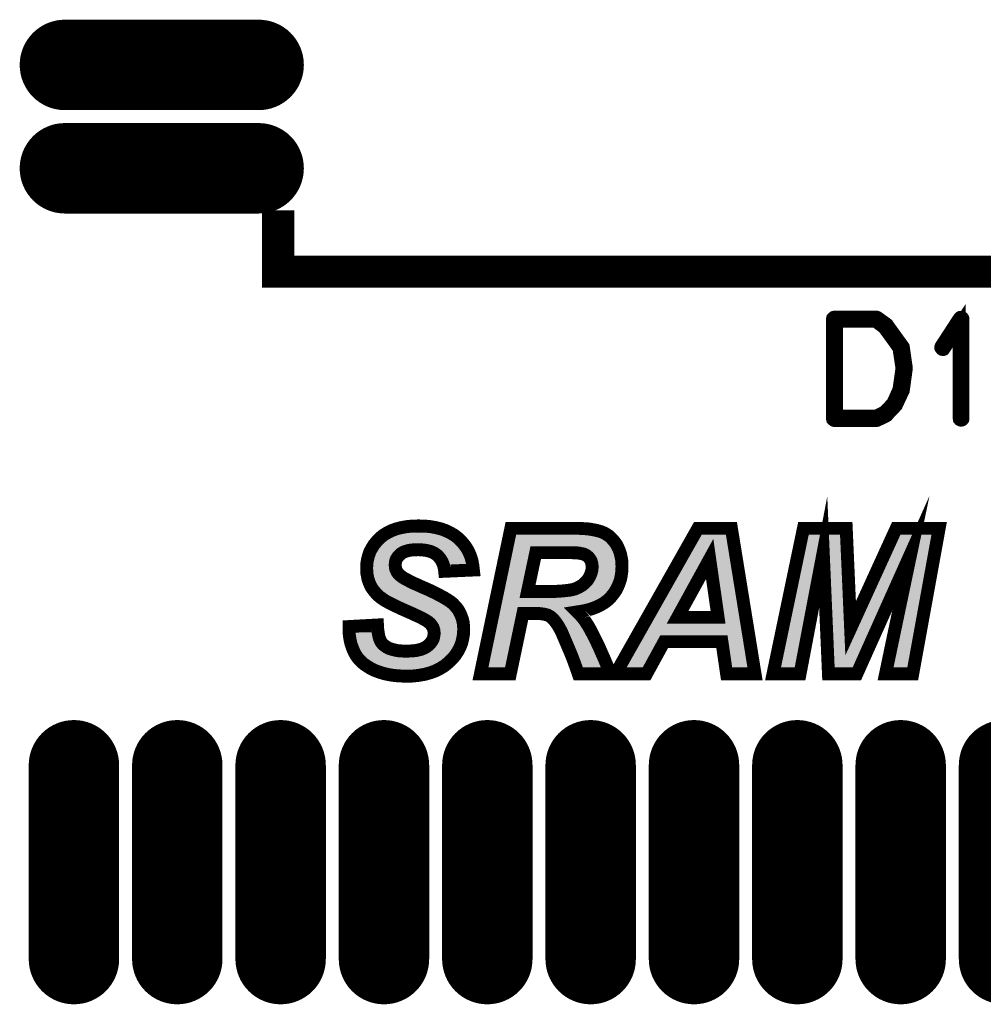
# Model space of a CAD drawing. Extents: x 0 to 130, y 0 to 74.
# Drawn here: x 80 to 87, y 36 to 44 of the extents above; entities that cross this region are included whole.
import ezdxf

# ---------------------------------------------------------------- set-up
doc = ezdxf.new("R2010")
doc.units = 0
doc.layers.get('0').update_dxf_attribs({"linetype": 'CONTINUOUS'})
doc.layers.add('MASKTOP_GBR', color=3, linetype='CONTINUOUS')
doc.layers.add('SCHELTOP_GBR', color=14, linetype='CONTINUOUS')

# ---------------------------------------------------------------- blocks, each defined once
blk = doc.blocks.new('OBLONG_29')
at = {"const_width": 0.700024}
blk.add_lwpolyline([(0, 0.749934), (0, -0.749934)], dxfattribs=at)
at = {"const_width": 0.350012}
for points in [[(-0.175006, 0.749934, 1), (0.175006, 0.749934, 1)], [(-0.175006, -0.749934, 1), (0.175006, -0.749934, 1)]]:
    blk.add_lwpolyline(points, format="xyb", close=True, dxfattribs=at)
blk = doc.blocks.new('OBLONG_41')
at = {"const_width": 0.700024}
blk.add_lwpolyline([(0.749934, 0), (-0.749934, 0)], dxfattribs=at)
at = {"const_width": 0.350012}
for points in [[(-0.92494, 0, 1), (-0.574928, 0, 1)], [(0.574928, 0, 1), (0.92494, 0, 1)]]:
    blk.add_lwpolyline(points, format="xyb", close=True, dxfattribs=at)

msp = doc.modelspace()

# ---------------------------------------------------------------- linework, layer by layer
at = {"layer": 'SCHELTOP_GBR'}
for points, const_width in [([(91.59997, 41.619982), (91.59997, 41.619958), (81.599964, 41.619958), (81.599964, 41.619982), (81.599964, 41.969308), (81.59999, 41.969308), (81.59999, 41.619982), (91.59997, 41.619982), (91.59997, 41.969308), (91.59997, 41.619982)], 0.249936), ([(86.44034, 41.035402), (86.439552, 41.037002), (86.43874, 41.038602), (86.43714, 41.04099), (86.43714, 41.041828), (86.386746, 41.111424), (86.385146, 41.113836), (86.31555, 41.209798), (86.31395, 41.211398), (86.312376, 41.212212), (86.312376, 41.213812), (86.241154, 41.264992), (86.23714, 41.266618), (86.234778, 41.267406), (86.232364, 41.268192), (85.90755, 41.268192), (85.901962, 41.266618), (85.897162, 41.262604), (85.893148, 41.258616), (85.891548, 41.25219), (85.891548, 40.484196), (85.893148, 40.47782), (85.897162, 40.473808), (85.901962, 40.46982), (85.90755, 40.468194), (86.232364, 40.468194), (86.237952, 40.469008), (86.307548, 40.502612), (86.312376, 40.505812), (86.313136, 40.507412), (86.384384, 40.582596), (86.385958, 40.584196), (86.38756, 40.58821), (86.43874, 40.697024), (86.439552, 40.698598), (86.44034, 40.700198), (86.44034, 40.70101), (86.463556, 40.870632), (86.463556, 40.875408), (86.44034, 41.035402)], 0.100076), ([(86.873156, 40.484196), (86.873968, 40.478608), (86.877956, 40.473808), (86.882758, 40.471394), (86.886746, 40.470608), (86.892384, 40.471394), (86.89716, 40.473808), (86.901148, 40.478608), (86.90196, 40.484196), (86.90196, 41.25219), (86.901148, 41.257804), (86.89876, 41.261792), (86.894746, 41.264204), (86.889158, 41.264992), (86.885144, 41.266618), (86.88197, 41.266618), (86.878744, 41.264992), (86.875544, 41.261792), (86.732364, 41.041828), (86.730738, 41.03619), (86.730738, 41.031414), (86.733152, 41.026588), (86.73714, 41.021788), (86.74194, 41.018588), (86.74674, 41.017824), (86.749154, 41.017824), (86.75154, 41.018588), (86.755554, 41.0226), (86.873156, 41.20261), (86.873156, 40.484196)], 0.100076), ([(86.359542, 41.09461), (86.406762, 41.025826), (86.429976, 40.872994), (86.406762, 40.7082), (86.358756, 40.601798), (86.29236, 40.532202), (86.22754, 40.501012), (85.92434, 40.501012), (85.92434, 41.235402), (86.225938, 41.235402), (86.289946, 41.188208), (86.357968, 41.095422), (86.359542, 41.09461)], 0.100076), ([(86.08093, 38.508178), (85.860916, 38.508178), (85.82025, 39.448664), (85.640926, 38.508178), (85.431934, 38.508178), (85.667342, 39.633474), (85.998432, 39.633474), (86.032518, 38.860172), (86.385654, 39.633474), (86.717836, 39.633474), (86.513212, 38.508178), (86.30313, 38.508178), (86.498938, 39.440992), (86.08093, 38.508178)], 0.100076), ([(82.149518, 38.87338), (82.369532, 38.885496), (82.370626, 38.860172), (82.373928, 38.837108), (82.37723, 38.816178), (82.380532, 38.797484), (82.386044, 38.779882), (82.39153, 38.765608), (82.398134, 38.753466), (82.405856, 38.743586), (82.42013, 38.729284), (82.436614, 38.71717), (82.455334, 38.706172), (82.478422, 38.698474), (82.502628, 38.69187), (82.530138, 38.686384), (82.55983, 38.6842), (82.592824, 38.683082), (82.620358, 38.6842), (82.645632, 38.685266), (82.669838, 38.688568), (82.690716, 38.692964), (82.710528, 38.698474), (82.72813, 38.706172), (82.743548, 38.713868), (82.757822, 38.723774), (82.769914, 38.73368), (82.77982, 38.744678), (82.788632, 38.756768), (82.79633, 38.768908), (82.80184, 38.780974), (82.805144, 38.794182), (82.807328, 38.80739), (82.808444, 38.821664), (82.807328, 38.833806), (82.806236, 38.845872), (82.802934, 38.85687), (82.79854, 38.867868), (82.785332, 38.88768), (82.776518, 38.897586), (82.766662, 38.906374), (82.757822, 38.912978), (82.745732, 38.920674), (82.73034, 38.929462), (82.712712, 38.939368), (82.690716, 38.950392), (82.665444, 38.961364), (82.637934, 38.974572), (82.60715, 38.98778), (82.575222, 39.00208), (82.545556, 39.015288), (82.518022, 39.028496), (82.493816, 39.040562), (82.470752, 39.051612), (82.449822, 39.062584), (82.431128, 39.072464), (82.41576, 39.08237), (82.387136, 39.1033), (82.361836, 39.126364), (82.339816, 39.15278), (82.320028, 39.181404), (82.305728, 39.213282), (82.29473, 39.247368), (82.288126, 39.283666), (82.285916, 39.323264), (82.287034, 39.357376), (82.29252, 39.391464), (82.300216, 39.422274), (82.31124, 39.453084), (82.326632, 39.481684), (82.34426, 39.509192), (82.365114, 39.534464), (82.388228, 39.558672), (82.41576, 39.580692), (82.445428, 39.599362), (82.478422, 39.615872), (82.51472, 39.62908), (82.553226, 39.638986), (82.595034, 39.646682), (82.639028, 39.651076), (82.686322, 39.652194), (82.734734, 39.651076), (82.77982, 39.646682), (82.82272, 39.638986), (82.862318, 39.62908), (82.898616, 39.615872), (82.932728, 39.599362), (82.964656, 39.580692), (82.99323, 39.558672), (83.018528, 39.534464), (83.040524, 39.508074), (83.060336, 39.480566), (83.076822, 39.4509), (83.09003, 39.418972), (83.101052, 39.384884), (83.107656, 39.348562), (83.112026, 39.3112), (82.889852, 39.301292), (82.887616, 39.321104), (82.883248, 39.339774), (82.877736, 39.356284), (82.871132, 39.372794), (82.863436, 39.387068), (82.85353, 39.401368), (82.843624, 39.413484), (82.83156, 39.425576), (82.818352, 39.435482), (82.804026, 39.444296), (82.787516, 39.451966), (82.769914, 39.457504), (82.751218, 39.461872), (82.73034, 39.465174), (82.708318, 39.467408), (82.684112, 39.468476), (82.661024, 39.467408), (82.64012, 39.466266), (82.620358, 39.464108), (82.60273, 39.459662), (82.58622, 39.455268), (82.57192, 39.449782), (82.558712, 39.442086), (82.547714, 39.434388), (82.538952, 39.425576), (82.530138, 39.416786), (82.51693, 39.396974), (82.512536, 39.386002), (82.509232, 39.373886), (82.508116, 39.36177), (82.507024, 39.34968), (82.508116, 39.337564), (82.509232, 39.326566), (82.512536, 39.315568), (82.51693, 39.305688), (82.521324, 39.295782), (82.527928, 39.286968), (82.535648, 39.27818), (82.544412, 39.269366), (82.55546, 39.261668), (82.568618, 39.251764), (82.585128, 39.241882), (82.604914, 39.231976), (82.626962, 39.219886), (82.652236, 39.20777), (82.680836, 39.19568), (82.71162, 39.181404), (82.734734, 39.1715), (82.757822, 39.161592), (82.778728, 39.151688), (82.799632, 39.14178), (82.818352, 39.132968), (82.83702, 39.123112), (82.85353, 39.114272), (82.87004, 39.105484), (82.884314, 39.097762), (82.898616, 39.088974), (82.911824, 39.081278), (82.922822, 39.073582), (82.93382, 39.066978), (82.942634, 39.059282), (82.951448, 39.052678), (82.958052, 39.046074), (82.97672, 39.026288), (82.99323, 39.005384), (83.006438, 38.982268), (83.017436, 38.958062), (83.02625, 38.932764), (83.032854, 38.906374), (83.036156, 38.878892), (83.037222, 38.849172), (83.035012, 38.812876), (83.029552, 38.777672), (83.020712, 38.743586), (83.00753, 38.710566), (82.99102, 38.67978), (82.97126, 38.650062), (82.947028, 38.621462), (82.91952, 38.595072), (82.888734, 38.569772), (82.854622, 38.548868), (82.818352, 38.530174), (82.778728, 38.515874), (82.735826, 38.503784), (82.690716, 38.496062), (82.642328, 38.490576), (82.591732, 38.489508), (82.55546, 38.490576), (82.521324, 38.492812), (82.488328, 38.496062), (82.456426, 38.501574), (82.425616, 38.508178), (82.395948, 38.516966), (82.367324, 38.526872), (82.339816, 38.537896), (82.314542, 38.551104), (82.291428, 38.565378), (82.269456, 38.57968), (82.249644, 38.596188), (82.232018, 38.613766), (82.215532, 38.632512), (82.202324, 38.652272), (82.190234, 38.674294), (82.180328, 38.696264), (82.17154, 38.71938), (82.163818, 38.742492), (82.158332, 38.767766), (82.153912, 38.793064), (82.150636, 38.81948), (82.149518, 38.845872), (82.149518, 38.87338)], 0.100076), ([(83.39803, 38.508178), (83.167016, 38.508178), (83.402424, 39.633474), (83.933716, 39.633474), (83.963434, 39.631264), (83.990942, 39.630172), (84.016216, 39.62687), (84.040422, 39.622476), (84.063536, 39.618082), (84.083322, 39.61257), (84.103134, 39.607108), (84.120736, 39.599362), (84.137246, 39.5906), (84.152612, 39.580692), (84.16803, 39.56967), (84.181214, 39.556486), (84.194422, 39.542212), (84.206538, 39.526768), (84.218652, 39.510284), (84.22856, 39.491564), (84.237322, 39.47287), (84.245018, 39.453084), (84.251622, 39.43218), (84.256016, 39.410182), (84.260436, 39.387068), (84.26262, 39.338682), (84.261528, 39.303478), (84.257134, 39.270482), (84.25053, 39.237462), (84.240624, 39.20777), (84.22856, 39.17917), (84.214234, 39.151688), (84.196632, 39.126364), (84.17682, 39.102182), (84.153756, 39.079068), (84.128432, 39.059282), (84.099832, 39.041704), (84.06793, 39.026288), (84.034934, 39.01308), (83.997546, 39.00208), (83.957922, 38.993268), (83.91614, 38.986664), (83.938136, 38.964666), (83.959014, 38.940486), (83.979918, 38.911912), (83.99973, 38.881076), (84.019516, 38.846964), (84.039328, 38.808482), (84.060234, 38.766674), (84.082256, 38.721564), (84.103134, 38.673176), (84.126222, 38.621462), (84.149336, 38.566472), (84.172424, 38.508178), (83.923836, 38.508178), (83.915022, 38.533476), (83.905116, 38.562076), (83.893024, 38.595072), (83.879816, 38.630276), (83.86445, 38.668782), (83.846822, 38.710566), (83.827036, 38.756768), (83.806156, 38.80518), (83.795134, 38.83157), (83.781926, 38.855776), (83.769836, 38.877774), (83.75772, 38.896468), (83.744562, 38.91407), (83.731354, 38.929462), (83.719212, 38.941578), (83.704938, 38.952576), (83.696124, 38.956996), (83.686218, 38.962482), (83.674128, 38.965784), (83.659852, 38.969086), (83.645528, 38.97127), (83.627926, 38.973506), (83.610324, 38.974572), (83.495922, 38.974572), (83.39803, 38.508178)], 0.100076), ([(85.035924, 38.756768), (84.589316, 38.756768), (84.452918, 38.508178), (84.213116, 38.508178), (84.85002, 39.633474), (85.109634, 39.633474), (85.292234, 38.508178), (85.07222, 38.508178), (85.035924, 38.756768)], 0.100076), ([(85.00623, 38.94488), (84.941334, 39.396974), (84.692744, 38.94488), (85.00623, 38.94488)], 0.100076), ([(83.531126, 39.143966), (83.698334, 39.143966), (83.740116, 39.145084), (83.77644, 39.147268), (83.80946, 39.149478), (83.838034, 39.15278), (83.863332, 39.156082), (83.884262, 39.160476), (83.901814, 39.165988), (83.930414, 39.17917), (83.955712, 39.194562), (83.977734, 39.213282), (83.997546, 39.235278), (84.01182, 39.25951), (84.02282, 39.284784), (84.029424, 39.308964), (84.031632, 39.33538), (84.030516, 39.34968), (84.02833, 39.36398), (84.025028, 39.377162), (84.019516, 39.388186), (84.01182, 39.39921), (84.00415, 39.410182), (83.993126, 39.418972), (83.982128, 39.426668), (83.973314, 39.431088), (83.962316, 39.435482), (83.94916, 39.437692), (83.933716, 39.440992), (83.91614, 39.443178), (83.895234, 39.444296), (83.873212, 39.445388), (83.594956, 39.445388), (83.531126, 39.143966)], 0.100076)]:
    msp.add_lwpolyline(points, dxfattribs=dict(at, const_width=const_width))
for points in [[(82.44479, 39.539846), (82.469178, 39.555172), (82.935384, 39.539846), (82.909148, 39.555172)], [(82.469178, 39.555172), (82.470012, 39.555696), (82.909148, 39.555172), (82.908066, 39.555696)], [(82.470012, 39.555696), (82.498044, 39.569726), (82.908066, 39.555696), (82.87909, 39.569726)], [(82.498044, 39.569726), (82.498228, 39.569818), (82.87909, 39.569726), (82.878838, 39.569818)], [(82.498228, 39.569818), (82.529414, 39.581176), (82.878838, 39.569818), (82.847664, 39.581176)], [(82.529414, 39.581176), (82.529546, 39.581224), (82.847664, 39.581176), (82.847474, 39.581224)], [(82.529546, 39.581224), (82.563816, 39.590046), (82.847474, 39.581224), (82.812208, 39.590046)], [(82.563816, 39.590046), (82.563996, 39.590092), (82.812208, 39.590046), (82.811952, 39.590092)], [(82.563996, 39.590092), (82.601924, 39.597076), (82.811952, 39.590092), (82.772958, 39.597076)], [(82.601924, 39.597076), (82.602056, 39.5971), (82.772958, 39.597076), (82.772712, 39.5971)], [(82.602056, 39.5971), (82.642114, 39.60109), (82.772712, 39.5971), (82.731708, 39.60109)], [(82.642114, 39.60109), (82.642198, 39.601092), (82.731708, 39.60109), (82.731686, 39.601092)], [(82.642198, 39.601092), (82.686326, 39.60213), (82.731686, 39.601092), (82.686326, 39.60213)], [(83.435554, 39.54741), (83.436998, 39.554308), (84.111896, 39.54741), (84.09888, 39.554308)], [(83.436998, 39.554308), (83.438156, 39.559846), (84.09888, 39.554308), (84.086304, 39.559846)], [(83.438156, 39.559846), (83.4391, 39.56436), (84.086304, 39.559846), (84.069886, 39.56436)], [(83.4391, 39.56436), (83.440138, 39.569318), (84.069886, 39.56436), (84.052116, 39.569318)], [(83.440138, 39.569318), (83.440966, 39.573276), (84.052116, 39.569318), (84.031354, 39.573276)], [(83.440966, 39.573276), (83.441832, 39.57742), (84.031354, 39.573276), (84.00843, 39.57742)], [(83.441832, 39.57742), (83.442426, 39.58026), (84.00843, 39.57742), (83.986718, 39.58026)], [(83.442426, 39.58026), (83.442644, 39.581302), (83.986718, 39.58026), (83.960558, 39.581302)], [(83.442644, 39.581302), (83.443092, 39.583436), (83.960558, 39.581302), (83.931862, 39.583436)], [(84.801918, 39.446884), (84.879204, 39.583434), (85.089224, 39.446884), (85.067064, 39.583434)], [(84.879204, 39.583434), (84.879206, 39.583436), (85.067064, 39.583434), (84.879206, 39.583436)], [(85.690242, 39.498504), (85.708008, 39.583434), (85.954296, 39.498504), (85.950552, 39.583434)], [(85.708008, 39.583434), (85.70801, 39.583436), (85.950552, 39.583434), (85.70801, 39.583436)], [(86.375258, 39.490248), (86.417812, 39.583434), (86.640946, 39.490248), (86.657894, 39.583434)], [(86.417812, 39.583434), (86.417814, 39.583436), (86.657894, 39.583434), (86.417814, 39.583436)], [(82.37275, 39.460906), (82.380382, 39.47282), (82.503518, 39.460906), (82.515382, 39.47282)], [(82.380382, 39.47282), (82.38478, 39.479686), (82.515382, 39.47282), (82.525172, 39.479686)], [(82.38478, 39.479686), (82.388566, 39.484274), (82.525172, 39.479686), (82.531714, 39.484274)], [(82.388566, 39.484274), (82.397462, 39.49505), (82.531714, 39.484274), (82.55024, 39.49505)], [(82.397462, 39.49505), (82.402564, 39.501228), (82.55024, 39.49505), (82.566314, 39.501228)], [(82.402564, 39.501228), (82.40421, 39.502952), (82.566314, 39.501228), (82.570802, 39.502952)], [(82.40421, 39.502952), (82.409202, 39.508176), (82.570802, 39.502952), (82.590488, 39.508176)], [(82.409202, 39.508176), (82.414272, 39.513484), (82.590488, 39.508176), (82.6115, 39.513484)], [(82.414272, 39.513484), (82.41682, 39.51615), (82.6115, 39.513484), (82.636046, 39.51615)], [(82.41682, 39.51615), (82.41801, 39.517396), (82.636046, 39.51615), (82.658712, 39.517396)], [(82.41801, 39.517396), (82.419126, 39.518564), (82.658712, 39.517396), (82.684072, 39.518564)], [(82.419126, 39.518564), (82.42114, 39.520672), (82.962772, 39.518564), (82.960568, 39.520672)], [(82.42114, 39.520672), (82.422102, 39.521678), (82.960568, 39.520672), (82.959264, 39.521678)], [(82.422102, 39.521678), (82.443882, 39.53912), (82.959264, 39.521678), (82.936626, 39.53912)], [(82.443882, 39.53912), (82.44479, 39.539846), (82.936626, 39.53912), (82.935384, 39.539846)], [(82.71193, 39.517346), (82.684072, 39.518564), (82.964044, 39.517346), (82.962772, 39.518564)], [(82.736808, 39.514804), (82.71193, 39.517346), (82.9667, 39.514804), (82.964044, 39.517346)], [(82.760832, 39.511016), (82.736808, 39.514804), (82.970656, 39.511016), (82.9667, 39.514804)], [(82.783136, 39.50579), (82.760832, 39.511016), (82.976116, 39.50579), (82.970656, 39.511016)], [(82.800666, 39.500284), (82.783136, 39.50579), (82.981868, 39.500284), (82.976116, 39.50579)], [(82.805626, 39.498726), (82.800666, 39.500284), (82.983168, 39.498726), (82.981868, 39.500284)], [(82.827742, 39.488442), (82.805626, 39.498726), (82.99174, 39.488442), (82.983168, 39.498726)], [(82.84572, 39.477398), (82.827742, 39.488442), (83.000946, 39.477398), (82.99174, 39.488442)], [(82.846542, 39.476892), (82.84572, 39.477398), (83.001312, 39.476892), (83.000946, 39.477398)], [(82.864458, 39.46344), (82.846542, 39.476892), (83.010998, 39.46344), (83.001312, 39.476892)], [(83.416376, 39.455736), (83.420692, 39.476364), (83.546006, 39.455736), (83.555654, 39.476364)], [(83.420692, 39.476364), (83.42363, 39.490414), (83.555654, 39.476364), (83.573104, 39.490414)], [(83.42363, 39.490414), (83.424678, 39.495422), (83.573104, 39.490414), (83.594942, 39.495422)], [(83.424678, 39.495422), (83.42468, 39.495426), (83.594942, 39.495422), (83.873212, 39.495426)], [(83.42468, 39.495426), (83.424914, 39.49655), (84.167468, 39.495426), (84.16664, 39.49655)], [(83.424914, 39.49655), (83.42767, 39.509718), (84.16664, 39.49655), (84.15633, 39.509718)], [(83.42767, 39.509718), (83.4302, 39.52182), (84.15633, 39.509718), (84.145116, 39.52182)], [(83.4302, 39.52182), (83.432198, 39.53137), (84.145116, 39.52182), (84.135564, 39.53137)], [(83.432198, 39.53137), (83.433852, 39.53927), (84.135564, 39.53137), (84.124528, 39.53927)], [(83.433852, 39.53927), (83.435554, 39.54741), (84.124528, 39.53927), (84.111896, 39.54741)], [(83.875676, 39.495376), (83.873212, 39.495426), (84.167504, 39.495376), (84.167468, 39.495426)], [(83.897902, 39.494256), (83.875676, 39.495376), (84.168328, 39.494256), (84.167504, 39.495376)], [(83.918768, 39.493142), (83.897902, 39.494256), (84.169148, 39.493142), (84.168328, 39.494256)], [(83.92232, 39.492832), (83.918768, 39.493142), (84.169376, 39.492832), (84.169148, 39.493142)], [(83.93991, 39.490646), (83.92232, 39.492832), (84.170982, 39.490646), (84.169376, 39.492832)], [(83.944166, 39.489918), (83.93991, 39.490646), (84.171518, 39.489918), (84.170982, 39.490646)], [(83.9586, 39.486832), (83.944166, 39.489918), (84.173788, 39.486832), (84.171518, 39.489918)], [(83.97059, 39.484834), (83.9586, 39.486832), (84.175256, 39.484834), (84.173788, 39.486832)], [(83.97483, 39.483642), (83.97059, 39.484834), (84.176132, 39.483642), (84.175256, 39.484834)], [(83.980876, 39.481942), (83.97483, 39.483642), (84.177034, 39.481942), (84.176132, 39.483642)], [(83.991892, 39.47754), (83.980876, 39.481942), (84.179366, 39.47754), (84.177034, 39.481942)], [(83.995714, 39.47583), (83.991892, 39.47754), (84.180272, 39.47583), (84.179366, 39.47754)], [(84.004536, 39.471406), (83.995714, 39.47583), (84.182616, 39.471406), (84.180272, 39.47583)], [(85.681782, 39.458066), (85.690242, 39.498504), (85.771138, 39.458066), (85.82379, 39.498504)], [(85.823958, 39.498492), (85.82379, 39.498504), (85.954298, 39.498492), (85.954296, 39.498504)], [(85.870206, 39.450856), (85.823958, 39.498492), (85.956396, 39.450856), (85.954298, 39.498492)], [(86.362122, 39.461484), (86.375248, 39.490228), (86.453292, 39.461484), (86.490226, 39.490228)], [(86.375248, 39.490228), (86.375258, 39.490248), (86.490226, 39.490228), (86.49034, 39.490248)], [(86.534836, 39.475812), (86.49034, 39.490248), (86.638322, 39.475812), (86.640946, 39.490248)], [(86.534922, 39.475726), (86.534836, 39.475812), (86.638306, 39.475726), (86.638322, 39.475812)], [(86.547904, 39.430678), (86.534922, 39.475726), (86.630114, 39.430678), (86.638306, 39.475726)], [(82.341952, 39.38284), (82.346724, 39.401952), (82.459808, 39.38284), (82.46502, 39.401952)], [(82.346724, 39.401952), (82.348174, 39.40775), (82.46502, 39.401952), (82.46734, 39.40775)], [(82.348174, 39.40775), (82.352698, 39.420406), (82.46734, 39.40775), (82.47241, 39.420406)], [(82.352698, 39.420406), (82.35709, 39.43269), (82.47241, 39.420406), (82.480604, 39.43269)], [(82.35709, 39.43269), (82.365706, 39.448702), (82.480604, 39.43269), (82.491288, 39.448702)], [(82.365706, 39.448702), (82.369768, 39.456248), (82.491288, 39.448702), (82.49885, 39.456248)], [(82.369768, 39.456248), (82.37275, 39.460906), (82.49885, 39.456248), (82.503518, 39.460906)], [(82.874196, 39.453688), (82.864458, 39.46344), (83.01802, 39.453688), (83.010998, 39.46344)], [(82.880772, 39.447102), (82.874196, 39.453688), (83.021682, 39.447102), (83.01802, 39.453688)], [(82.893554, 39.431468), (82.880772, 39.447102), (83.030374, 39.431468), (83.021682, 39.447102)], [(82.895192, 39.429106), (82.893554, 39.431468), (83.031686, 39.429106), (83.030374, 39.431468)], [(82.906172, 39.413256), (82.895192, 39.429106), (83.038252, 39.413256), (83.031686, 39.429106)], [(82.912406, 39.401706), (82.906172, 39.413256), (83.043036, 39.401706), (83.038252, 39.413256)], [(82.916546, 39.394032), (82.912406, 39.401706), (83.045512, 39.394032), (83.043036, 39.401706)], [(83.35332, 39.154328), (83.416376, 39.455736), (83.48218, 39.154328), (83.546006, 39.455736)], [(84.008244, 39.469192), (84.004536, 39.471406), (84.183788, 39.469192), (84.182616, 39.471406)], [(84.010818, 39.467654), (84.008244, 39.469192), (84.18451, 39.467654), (84.183788, 39.469192)], [(84.021854, 39.459928), (84.010818, 39.467654), (84.188128, 39.459928), (84.18451, 39.467654)], [(84.0243, 39.4581), (84.021854, 39.459928), (84.188984, 39.4581), (84.188128, 39.459928)], [(84.03049, 39.453166), (84.0243, 39.4581), (84.191294, 39.453166), (84.188984, 39.4581)], [(84.035334, 39.449304), (84.03049, 39.453166), (84.1928, 39.449304), (84.191294, 39.453166)], [(84.045172, 39.438858), (84.035334, 39.449304), (84.19687, 39.438858), (84.1928, 39.449304)], [(84.04685, 39.436454), (84.045172, 39.438858), (84.197806, 39.436454), (84.19687, 39.438858)], [(84.058532, 39.419718), (84.04685, 39.436454), (84.203078, 39.419718), (84.197806, 39.436454)], [(84.060518, 39.41687), (84.058532, 39.419718), (84.20365, 39.41687), (84.203078, 39.419718)], [(84.064272, 39.410566), (84.060518, 39.41687), (84.204916, 39.410566), (84.20365, 39.41687)], [(84.069202, 39.400708), (84.064272, 39.410566), (84.206892, 39.400708), (84.204916, 39.410566)], [(84.069778, 39.399554), (84.069202, 39.400708), (84.207112, 39.399554), (84.206892, 39.400708)], [(84.073566, 39.389334), (84.069778, 39.399554), (84.209056, 39.389334), (84.207112, 39.399554)], [(84.531426, 38.96897), (84.78731, 39.421072), (84.6489, 38.96897), (84.89749, 39.421072)], [(84.78731, 39.421072), (84.792778, 39.430736), (84.89749, 39.421072), (84.904414, 39.430736)], [(84.792778, 39.430736), (84.799988, 39.443474), (84.904414, 39.430736), (84.92286, 39.443474)], [(84.799988, 39.443474), (84.801918, 39.446884), (84.92286, 39.443474), (84.944996, 39.446884)], [(84.96639, 39.440288), (84.944996, 39.446884), (85.090294, 39.440288), (85.089224, 39.446884)], [(84.98278, 39.424994), (84.96639, 39.440288), (85.092776, 39.424994), (85.090294, 39.440288)], [(84.990862, 39.404092), (84.98278, 39.424994), (85.096168, 39.404092), (85.092776, 39.424994)], [(85.055758, 38.95201), (84.990862, 39.404092), (85.169532, 38.95201), (85.096168, 39.404092)], [(85.493532, 38.558216), (85.681764, 39.457986), (85.599522, 38.558216), (85.77109, 39.457986)], [(85.681764, 39.457986), (85.681782, 39.458066), (85.77109, 39.457986), (85.771138, 39.458066)], [(85.87024, 39.450774), (85.870206, 39.450856), (85.9564, 39.450774), (85.956396, 39.450856)], [(85.89588, 38.858004), (85.87024, 39.450774), (85.982528, 38.858004), (85.9564, 39.450774)], [(86.078054, 38.839436), (86.362098, 39.461432), (86.174532, 38.839436), (86.453252, 39.461432)], [(86.362098, 39.461432), (86.362122, 39.461484), (86.453252, 39.461432), (86.453292, 39.461484)], [(86.364752, 38.558216), (86.547904, 39.430678), (86.471454, 38.558216), (86.630114, 39.430678)], [(82.336004, 39.323822), (82.336306, 39.333068), (82.459218, 39.323822), (82.45828, 39.333068)], [(82.336398, 39.316772), (82.336004, 39.323822), (82.45993, 39.316772), (82.459218, 39.323822)], [(82.336306, 39.333068), (82.336848, 39.34968), (82.45828, 39.333068), (82.456782, 39.34968)], [(82.336848, 39.34968), (82.336944, 39.35257), (82.456782, 39.34968), (82.45704, 39.35257)], [(82.336944, 39.35257), (82.339168, 39.366368), (82.45704, 39.35257), (82.45828, 39.366368)], [(82.339168, 39.366368), (82.34159, 39.38139), (82.45828, 39.366368), (82.459672, 39.38139)], [(82.34159, 39.38139), (82.341952, 39.38284), (82.459672, 39.38139), (82.459808, 39.38284)], [(82.924726, 39.373532), (82.916546, 39.394032), (83.052126, 39.373532), (83.045512, 39.394032)], [(82.92502, 39.372654), (82.924726, 39.373532), (83.052408, 39.372654), (83.052126, 39.373532)], [(82.929648, 39.358748), (82.92502, 39.372654), (83.054952, 39.358748), (83.052408, 39.372654)], [(82.931482, 39.353238), (82.929648, 39.358748), (82.931482, 39.353238), (83.054952, 39.358748)], [(84.075602, 39.38121), (84.073566, 39.389334), (84.2106, 39.38121), (84.209056, 39.389334)], [(84.076864, 39.376172), (84.075602, 39.38121), (84.21083, 39.376172), (84.2106, 39.38121)], [(84.07779, 39.371514), (84.076864, 39.376172), (84.211044, 39.371514), (84.21083, 39.376172)], [(84.07996, 39.357308), (84.07779, 39.371514), (84.211692, 39.357308), (84.211044, 39.371514)], [(84.079516, 39.307562), (84.081492, 39.331206), (84.211592, 39.307562), (84.212332, 39.331206)], [(84.080402, 39.353532), (84.07996, 39.357308), (84.211864, 39.353532), (84.211692, 39.357308)], [(84.081518, 39.33926), (84.080402, 39.353532), (84.212514, 39.33926), (84.211864, 39.353532)], [(84.081492, 39.331206), (84.08167, 39.335382), (84.212332, 39.331206), (84.212462, 39.335382)], [(84.081556, 39.338326), (84.081518, 39.33926), (84.212556, 39.338326), (84.212514, 39.33926)], [(84.08167, 39.335382), (84.081556, 39.338326), (84.212462, 39.335382), (84.212556, 39.338326)], [(82.337434, 39.298156), (82.336398, 39.316772), (82.465516, 39.298156), (82.45993, 39.316772)], [(82.337912, 39.289556), (82.337434, 39.298156), (82.469336, 39.289556), (82.465516, 39.298156)], [(82.338584, 39.285876), (82.337912, 39.289556), (82.47097, 39.285876), (82.469336, 39.289556)], [(82.338598, 39.2858), (82.338584, 39.285876), (82.471088, 39.2858), (82.47097, 39.285876)], [(82.338598, 39.285798), (82.338598, 39.2858), (82.472066, 39.285798), (82.471088, 39.2858)], [(82.338662, 39.285446), (82.338598, 39.285798), (82.4713, 39.285446), (82.472066, 39.285798)], [(82.338684, 39.285328), (82.338662, 39.285446), (82.471224, 39.285328), (82.4713, 39.285446)], [(82.341418, 39.270318), (82.338684, 39.285328), (82.477884, 39.270318), (82.471224, 39.285328)], [(82.343374, 39.259576), (82.341418, 39.270318), (82.48593, 39.259576), (82.477884, 39.270318)], [(82.344714, 39.255428), (82.343374, 39.259576), (82.489036, 39.255428), (82.48593, 39.259576)], [(82.348412, 39.243984), (82.344714, 39.255428), (82.499078, 39.243984), (82.489036, 39.255428)], [(82.352524, 39.231248), (82.348412, 39.243984), (82.511742, 39.231248), (82.499078, 39.243984)], [(84.05768, 39.239518), (84.062388, 39.25034), (84.198454, 39.239518), (84.202066, 39.25034)], [(84.062388, 39.25034), (84.068704, 39.26485), (84.202066, 39.25034), (84.204976, 39.26485)], [(84.068704, 39.26485), (84.071076, 39.271584), (84.204976, 39.26485), (84.206328, 39.271584)], [(84.071076, 39.271584), (84.073026, 39.278728), (84.206328, 39.271584), (84.207762, 39.278728)], [(84.073026, 39.278728), (84.077688, 39.2958), (84.207762, 39.278728), (84.210028, 39.2958)], [(84.077688, 39.2958), (84.079286, 39.304806), (84.210028, 39.2958), (84.211224, 39.304806)], [(84.079286, 39.304806), (84.079516, 39.307562), (84.211224, 39.304806), (84.211592, 39.307562)], [(82.352682, 39.230898), (82.352524, 39.231248), (82.51209, 39.230898), (82.511742, 39.231248)], [(82.357054, 39.221128), (82.352682, 39.230898), (82.526134, 39.221128), (82.51209, 39.230898)], [(82.361948, 39.210194), (82.357054, 39.221128), (82.540612, 39.210194), (82.526134, 39.221128)], [(82.36379, 39.206074), (82.361948, 39.210194), (82.547508, 39.206074), (82.540612, 39.210194)], [(82.369406, 39.197966), (82.36379, 39.206074), (82.561076, 39.197966), (82.547508, 39.206074)], [(82.376562, 39.18763), (82.369406, 39.197966), (82.581724, 39.18763), (82.561076, 39.197966)], [(82.379702, 39.183094), (82.376562, 39.18763), (82.58999, 39.183094), (82.581724, 39.18763)], [(82.386168, 39.175334), (82.379702, 39.183094), (82.604126, 39.175334), (82.58999, 39.183094)], [(82.397184, 39.162114), (82.386168, 39.175334), (82.63171, 39.162114), (82.604126, 39.175334)], [(83.988218, 39.15652), (84.010142, 39.175152), (84.156662, 39.15652), (84.169614, 39.175152)], [(84.010142, 39.175152), (84.012688, 39.177632), (84.169614, 39.175152), (84.171338, 39.177632)], [(84.012688, 39.177632), (84.014916, 39.1798), (84.171338, 39.177632), (84.172466, 39.1798)], [(84.014916, 39.1798), (84.033574, 39.200516), (84.172466, 39.1798), (84.18325, 39.200516)], [(84.033574, 39.200516), (84.034736, 39.201806), (84.18325, 39.200516), (84.183792, 39.201806)], [(84.034736, 39.201806), (84.040662, 39.209896), (84.183792, 39.201806), (84.187204, 39.209896)], [(84.040662, 39.209896), (84.049828, 39.225458), (84.187204, 39.209896), (84.193764, 39.225458)], [(84.049828, 39.225458), (84.054926, 39.234112), (84.193764, 39.225458), (84.19665, 39.234112)], [(84.054926, 39.234112), (84.05768, 39.239518), (84.19665, 39.234112), (84.198454, 39.239518)], [(82.398088, 39.161028), (82.397184, 39.162114), (82.634282, 39.161028), (82.63171, 39.162114)], [(82.410294, 39.149914), (82.398088, 39.161028), (82.660582, 39.149914), (82.634282, 39.161028)], [(82.418854, 39.142118), (82.410294, 39.149914), (82.677384, 39.142118), (82.660582, 39.149914)], [(82.427662, 39.135676), (82.418854, 39.142118), (82.691266, 39.135676), (82.677384, 39.142118)], [(82.444102, 39.123652), (82.427662, 39.135676), (82.71933, 39.123652), (82.691266, 39.135676)], [(82.45598, 39.115984), (82.444102, 39.123652), (82.737224, 39.115984), (82.71933, 39.123652)], [(82.45645, 39.11568), (82.45598, 39.115984), (82.737866, 39.11568), (82.737224, 39.115984)], [(82.473216, 39.10683), (82.45645, 39.11568), (82.75654, 39.10683), (82.737866, 39.11568)], [(82.492774, 39.096568), (82.473216, 39.10683), (82.778194, 39.096568), (82.75654, 39.10683)], [(82.493222, 39.096332), (82.492774, 39.096568), (82.778696, 39.096332), (82.778194, 39.096568)], [(82.510164, 39.08821), (82.493222, 39.096332), (82.795932, 39.08821), (82.778696, 39.096332)], [(83.338958, 39.08567), (83.340684, 39.093928), (84.075796, 39.08567), (84.089238, 39.093928)], [(83.340684, 39.093928), (83.340928, 39.095094), (83.531126, 39.093928), (83.520426, 39.095094)], [(83.340928, 39.095094), (83.34293, 39.104662), (83.520426, 39.095094), (83.500152, 39.104662)], [(83.34293, 39.104662), (83.346582, 39.122114), (83.500152, 39.104662), (83.4861, 39.122114)], [(83.346582, 39.122114), (83.351148, 39.14394), (83.4861, 39.122114), (83.481094, 39.14394)], [(83.351148, 39.14394), (83.35332, 39.154328), (83.481094, 39.14394), (83.48218, 39.154328)], [(83.698316, 39.093928), (83.69968, 39.093952), (84.089238, 39.093928), (84.089278, 39.093952)], [(83.69968, 39.093952), (83.74146, 39.09507), (84.089278, 39.093952), (84.091098, 39.09507)], [(83.74146, 39.09507), (83.743114, 39.095146), (84.091098, 39.09507), (84.091222, 39.095146)], [(83.743114, 39.095146), (83.779436, 39.097332), (84.091222, 39.095146), (84.09478, 39.097332)], [(83.779436, 39.097332), (83.812784, 39.099538), (84.09478, 39.097332), (84.098372, 39.099538)], [(83.812784, 39.099538), (83.815136, 39.099762), (84.098372, 39.099538), (84.098736, 39.099762)], [(83.815136, 39.099762), (83.821034, 39.100444), (84.098736, 39.099762), (84.099848, 39.100444)], [(83.821034, 39.100444), (83.843856, 39.103082), (84.099848, 39.100444), (84.103222, 39.103082)], [(83.843856, 39.103082), (83.869756, 39.106468), (84.103222, 39.103082), (84.107554, 39.106468)], [(83.869756, 39.106468), (83.873574, 39.107102), (84.107554, 39.106468), (84.108366, 39.107102)], [(83.873574, 39.107102), (83.894542, 39.111504), (84.108366, 39.107102), (84.113998, 39.111504)], [(83.894542, 39.111504), (83.89923, 39.11272), (84.113998, 39.111504), (84.115554, 39.11272)], [(83.89923, 39.11272), (83.911572, 39.116612), (84.115554, 39.11272), (84.120534, 39.116612)], [(83.911572, 39.116612), (83.91678, 39.118254), (84.120534, 39.116612), (84.12217, 39.118254)], [(83.91678, 39.118254), (83.922774, 39.12055), (84.12217, 39.118254), (84.124462, 39.12055)], [(83.922774, 39.12055), (83.95137, 39.133732), (84.124462, 39.12055), (84.13761, 39.133732)], [(83.95137, 39.133732), (83.955206, 39.135774), (84.13761, 39.133732), (84.139648, 39.135774)], [(83.955206, 39.135774), (83.956384, 39.1364), (84.139648, 39.135774), (84.14016, 39.1364)], [(83.956384, 39.1364), (83.981726, 39.151818), (84.14016, 39.1364), (84.152804, 39.151818)], [(83.981726, 39.151818), (83.988116, 39.156432), (84.152804, 39.151818), (84.156588, 39.156432)], [(83.988116, 39.156432), (83.988218, 39.15652), (84.156588, 39.156432), (84.156662, 39.15652)], [(82.51609, 39.085368), (82.510164, 39.08821), (82.801322, 39.085368), (82.795932, 39.08821)], [(82.529124, 39.078866), (82.51609, 39.085368), (82.813652, 39.078866), (82.801322, 39.085368)], [(82.539894, 39.073492), (82.529124, 39.078866), (82.823678, 39.073492), (82.813652, 39.078866)], [(82.54686, 39.070152), (82.539894, 39.073492), (82.829908, 39.070152), (82.823678, 39.073492)], [(82.56513, 39.06139), (82.54686, 39.070152), (82.846392, 39.06139), (82.829908, 39.070152)], [(82.566626, 39.060672), (82.56513, 39.06139), (82.84772, 39.060672), (82.846392, 39.06139)], [(82.580638, 39.054438), (82.566626, 39.060672), (82.85924, 39.054438), (82.84772, 39.060672)], [(82.59567, 39.04775), (82.580638, 39.054438), (82.87015, 39.04775), (82.85924, 39.054438)], [(82.599608, 39.045988), (82.59567, 39.04775), (82.873024, 39.045988), (82.87015, 39.04775)], [(82.615022, 39.039088), (82.599608, 39.045988), (82.884846, 39.039088), (82.873024, 39.045988)], [(82.627236, 39.03362), (82.615022, 39.039088), (82.89267, 39.03362), (82.884846, 39.039088)], [(82.631904, 39.031616), (82.627236, 39.03362), (82.895536, 39.031616), (82.89267, 39.03362)], [(82.644134, 39.026366), (82.631904, 39.031616), (82.904248, 39.026366), (82.895536, 39.031616)], [(82.658094, 39.020372), (82.644134, 39.026366), (82.911132, 39.020372), (82.904248, 39.026366)], [(82.658606, 39.020152), (82.658094, 39.020372), (82.911426, 39.020152), (82.911132, 39.020372)], [(82.669782, 39.014786), (82.658606, 39.020152), (82.918572, 39.014786), (82.911426, 39.020152)], [(82.67711, 39.011268), (82.669782, 39.014786), (82.922118, 39.011268), (82.918572, 39.014786)], [(83.317874, 38.984892), (83.326178, 39.024584), (83.446988, 38.984892), (83.49589, 39.024584)], [(83.326178, 39.024584), (83.326184, 39.02461), (83.49589, 39.024584), (83.495968, 39.02461)], [(83.326184, 39.02461), (83.328582, 39.036074), (83.894874, 39.02461), (83.908294, 39.036074)], [(83.328582, 39.036074), (83.328586, 39.036098), (83.908294, 39.036074), (83.908356, 39.036098)], [(83.328586, 39.036098), (83.329914, 39.042444), (83.908356, 39.036098), (83.948586, 39.042444)], [(83.329914, 39.042444), (83.331608, 39.050544), (83.948586, 39.042444), (83.98502, 39.050544)], [(83.331608, 39.050544), (83.333676, 39.060426), (83.98502, 39.050544), (84.018556, 39.060426)], [(83.333676, 39.060426), (83.336112, 39.072072), (84.018556, 39.060426), (84.047684, 39.072072)], [(83.336112, 39.072072), (83.338958, 39.08567), (84.047684, 39.072072), (84.075796, 39.08567)], [(83.632642, 39.023338), (83.611824, 39.02461), (83.893386, 39.023338), (83.894874, 39.02461)], [(83.652406, 39.020826), (83.632642, 39.023338), (83.890446, 39.020826), (83.893386, 39.023338)], [(83.669272, 39.01826), (83.652406, 39.020826), (83.887442, 39.01826), (83.890446, 39.020826)], [(83.686346, 39.01431), (83.669272, 39.01826), (83.88282, 39.01431), (83.887442, 39.01826)], [(82.686244, 39.006882), (82.67711, 39.011268), (82.926254, 39.006882), (82.922118, 39.011268)], [(82.711914, 38.995726), (82.686244, 39.006882), (82.93677, 38.995726), (82.926254, 39.006882)], [(82.716282, 38.99354), (82.711914, 38.995726), (82.93883, 38.99354), (82.93677, 38.995726)], [(82.736172, 38.983584), (82.716282, 38.99354), (82.9467, 38.983584), (82.93883, 38.99354)], [(82.747312, 38.977328), (82.736172, 38.983584), (82.951642, 38.977328), (82.9467, 38.983584)], [(82.755156, 38.972922), (82.747312, 38.977328), (82.954156, 38.972922), (82.951642, 38.977328)], [(82.771596, 38.96352), (82.755156, 38.972922), (82.95952, 38.96352), (82.954156, 38.972922)], [(82.778008, 38.959448), (82.771596, 38.96352), (82.961842, 38.959448), (82.95952, 38.96352)], [(82.786278, 38.954196), (82.778008, 38.959448), (82.964228, 38.954196), (82.961842, 38.959448)], [(82.798332, 38.945164), (82.786278, 38.954196), (82.96833, 38.945164), (82.964228, 38.954196)], [(82.80476, 38.939442), (82.798332, 38.945164), (82.970928, 38.939442), (82.96833, 38.945164)], [(82.811976, 38.933016), (82.80476, 38.939442), (82.973168, 38.933016), (82.970928, 38.939442)], [(83.228614, 38.558216), (83.317858, 38.984816), (83.357414, 38.558216), (83.446942, 38.984816)], [(83.317858, 38.984816), (83.317874, 38.984892), (83.446942, 38.984816), (83.446988, 38.984892)], [(83.705204, 39.009162), (83.686346, 39.01431), (83.876794, 39.009162), (83.88282, 39.01431)], [(83.717804, 39.002178), (83.705204, 39.009162), (83.86862, 39.002178), (83.876794, 39.009162)], [(83.717974, 39.002084), (83.717804, 39.002178), (83.868578, 39.002084), (83.86862, 39.002178)], [(83.719496, 39.00124), (83.717974, 39.002084), (83.868782, 39.00124), (83.868578, 39.002084)], [(83.731686, 38.995144), (83.719496, 39.00124), (83.870242, 38.995144), (83.868782, 39.00124)], [(83.752296, 38.97926), (83.731686, 38.995144), (83.87405, 38.97926), (83.870242, 38.995144)], [(83.768068, 38.963514), (83.752296, 38.97926), (83.877824, 38.963514), (83.87405, 38.97926)], [(83.778538, 38.951314), (83.768068, 38.963514), (83.880748, 38.951314), (83.877824, 38.963514)], [(83.778588, 38.951256), (83.778538, 38.951314), (83.88078, 38.951256), (83.880748, 38.951314)], [(83.783644, 38.945364), (83.778588, 38.951256), (83.886674, 38.945364), (83.88078, 38.951256)], [(83.794694, 38.93058), (83.783644, 38.945364), (83.901458, 38.93058), (83.886674, 38.945364)], [(84.505424, 38.923028), (84.51779, 38.944876), (84.647718, 38.923028), (84.64271, 38.944876)], [(84.51779, 38.944876), (84.531426, 38.96897), (84.64271, 38.944876), (84.6489, 38.96897)], [(85.055102, 38.93418), (85.056268, 38.94488), (85.172424, 38.93418), (85.170688, 38.94488)], [(85.056268, 38.94488), (85.055758, 38.95201), (85.170688, 38.94488), (85.169532, 38.95201)], [(82.824924, 38.918456), (82.811976, 38.933016), (82.978238, 38.918456), (82.973168, 38.933016)], [(82.825046, 38.918318), (82.824924, 38.918456), (82.978274, 38.918318), (82.978238, 38.918456)], [(82.839054, 38.897302), (82.825046, 38.918318), (82.983548, 38.897302), (82.978274, 38.918318)], [(82.84307, 38.891274), (82.839054, 38.897302), (82.984272, 38.891274), (82.983548, 38.897302)], [(82.849578, 38.875006), (82.84307, 38.891274), (82.98622, 38.875006), (82.984272, 38.891274)], [(82.850232, 38.873366), (82.849578, 38.875006), (82.98628, 38.873366), (82.98622, 38.875006)], [(82.855612, 38.855418), (82.850232, 38.873366), (82.986932, 38.855418), (82.98628, 38.873366)], [(83.79877, 38.925124), (83.794694, 38.93058), (83.906166, 38.925124), (83.901458, 38.93058)], [(83.809008, 38.909322), (83.79877, 38.925124), (83.9198, 38.909322), (83.906166, 38.925124)], [(83.812824, 38.903432), (83.809008, 38.909322), (83.924112, 38.903432), (83.9198, 38.909322)], [(83.82372, 38.883616), (83.812824, 38.903432), (83.938618, 38.883616), (83.924112, 38.903432)], [(83.825842, 38.879754), (83.82372, 38.883616), (83.9411, 38.879754), (83.938618, 38.883616)], [(83.839354, 38.854982), (83.825842, 38.879754), (83.957014, 38.854982), (83.9411, 38.879754)], [(84.439644, 38.806806), (84.48947, 38.894842), (85.193094, 38.806806), (85.178808, 38.894842)], [(84.48947, 38.894842), (84.49013, 38.896008), (84.692744, 38.894842), (84.682044, 38.896008)], [(84.49013, 38.896008), (84.495546, 38.905576), (84.682044, 38.896008), (84.66177, 38.905576)], [(84.495546, 38.905576), (84.505424, 38.923028), (84.66177, 38.905576), (84.647718, 38.923028)], [(84.692744, 38.894842), (85.006244, 38.894846), (85.178808, 38.894842), (85.178808, 38.894846)], [(85.006244, 38.894846), (85.028082, 38.899854), (85.178808, 38.894846), (85.177994, 38.899854)], [(85.028082, 38.899854), (85.045532, 38.913906), (85.177994, 38.899854), (85.175714, 38.913906)], [(85.045532, 38.913906), (85.055102, 38.93418), (85.175714, 38.913906), (85.172424, 38.93418)], [(82.200446, 38.826064), (82.272354, 38.830022), (82.32502, 38.826064), (82.324398, 38.830022)], [(82.200546, 38.823624), (82.200446, 38.826064), (82.325404, 38.823624), (82.32502, 38.826064)], [(82.202434, 38.808386), (82.200546, 38.823624), (82.327798, 38.808386), (82.325404, 38.823624)], [(82.203418, 38.800438), (82.202434, 38.808386), (82.3292, 38.800438), (82.327798, 38.808386)], [(82.206018, 38.785604), (82.203418, 38.800438), (82.331812, 38.785604), (82.3292, 38.800438)], [(82.272354, 38.830022), (82.32399, 38.832864), (82.324398, 38.830022), (82.32399, 38.832864)], [(82.854188, 38.784012), (82.854816, 38.787838), (82.979508, 38.784012), (82.980504, 38.787838)], [(82.854816, 38.787838), (82.857034, 38.801338), (82.980504, 38.787838), (82.98259, 38.801338)], [(82.856124, 38.849808), (82.855612, 38.855418), (82.987134, 38.849808), (82.986932, 38.855418)], [(82.85866, 38.821996), (82.856124, 38.849808), (82.985434, 38.821996), (82.987134, 38.849808)], [(82.857034, 38.801338), (82.858362, 38.818232), (82.98259, 38.801338), (82.985204, 38.818232)], [(82.858362, 38.818232), (82.85866, 38.821996), (82.985204, 38.818232), (82.985434, 38.821996)], [(83.840292, 38.853262), (83.839354, 38.854982), (83.958012, 38.853262), (83.957014, 38.854982)], [(83.852232, 38.824712), (83.840292, 38.853262), (83.97457, 38.824712), (83.958012, 38.853262)], [(83.852996, 38.822942), (83.852232, 38.824712), (83.975596, 38.822942), (83.97457, 38.824712)], [(83.868994, 38.78585), (83.852996, 38.822942), (83.994702, 38.78585), (83.975596, 38.822942)], [(83.873036, 38.776478), (83.868994, 38.78585), (83.999388, 38.776478), (83.994702, 38.78585)], [(84.42496, 38.780862), (84.439634, 38.80679), (84.545476, 38.780862), (84.58929, 38.80679)], [(84.439634, 38.80679), (84.439644, 38.806806), (84.58929, 38.80679), (84.589352, 38.806806)], [(85.03596, 38.806776), (85.035876, 38.806806), (85.1931, 38.806776), (85.193094, 38.806806)], [(85.085396, 38.764034), (85.03596, 38.806776), (85.200036, 38.764034), (85.1931, 38.806776)], [(85.895884, 38.857928), (85.89588, 38.858004), (85.982558, 38.857928), (85.982528, 38.858004)], [(85.897908, 38.811124), (85.895884, 38.857928), (86.022906, 38.811124), (85.982558, 38.857928)], [(85.89791, 38.811094), (85.897908, 38.811124), (86.023058, 38.811094), (86.022906, 38.811124)], [(85.908846, 38.558218), (85.89791, 38.811094), (86.048518, 38.558218), (86.161832, 38.811094)], [(86.023058, 38.811094), (86.07799, 38.839368), (86.161832, 38.811094), (86.174502, 38.839368)], [(86.07799, 38.839368), (86.078054, 38.839436), (86.174502, 38.839368), (86.174532, 38.839436)], [(82.207454, 38.777406), (82.206018, 38.785604), (82.334384, 38.777406), (82.331812, 38.785604)], [(82.21048, 38.763416), (82.207454, 38.777406), (82.338768, 38.763416), (82.334384, 38.777406)], [(82.212132, 38.755772), (82.21048, 38.763416), (82.341702, 38.755772), (82.338768, 38.763416)], [(82.215868, 38.744606), (82.212132, 38.755772), (82.345986, 38.744606), (82.341702, 38.755772)], [(82.218682, 38.736192), (82.215868, 38.744606), (82.350558, 38.736192), (82.345986, 38.744606)], [(82.22259, 38.725908), (82.218682, 38.736192), (82.356146, 38.725908), (82.350558, 38.736192)], [(82.226562, 38.715454), (82.22259, 38.725908), (82.364326, 38.715454), (82.356146, 38.725908)], [(82.228842, 38.710396), (82.226562, 38.715454), (82.368282, 38.710396), (82.364326, 38.715454)], [(82.23504, 38.696646), (82.228842, 38.710396), (82.382012, 38.696646), (82.368282, 38.710396)], [(82.811898, 38.705524), (82.81873, 38.713102), (82.948054, 38.705524), (82.95212, 38.713102)], [(82.81873, 38.713102), (82.830012, 38.728602), (82.95212, 38.713102), (82.96044, 38.728602)], [(82.830012, 38.728602), (82.83199, 38.73172), (82.96044, 38.728602), (82.962114, 38.73172)], [(82.83199, 38.73172), (82.840422, 38.745006), (82.962114, 38.73172), (82.967406, 38.745006)], [(82.840422, 38.745006), (82.84691, 38.75921), (82.967406, 38.745006), (82.973064, 38.75921)], [(82.84691, 38.75921), (82.849256, 38.764344), (82.973064, 38.75921), (82.974398, 38.764344)], [(82.849256, 38.764344), (82.854188, 38.784012), (82.974398, 38.764344), (82.979508, 38.784012)], [(83.886706, 38.74455), (83.873036, 38.776478), (84.015352, 38.74455), (83.999388, 38.776478)], [(83.892924, 38.730022), (83.886706, 38.74455), (84.02244, 38.730022), (84.015352, 38.74455)], [(83.905328, 38.700632), (83.892924, 38.730022), (84.036776, 38.700632), (84.02244, 38.730022)], [(84.298946, 38.558216), (84.424932, 38.780812), (84.4233, 38.558216), (84.54543, 38.780812)], [(84.424932, 38.780812), (84.42496, 38.780862), (84.54543, 38.780812), (84.545476, 38.780862)], [(85.085436, 38.763958), (85.085396, 38.764034), (85.200048, 38.763958), (85.200036, 38.764034)], [(85.115476, 38.558218), (85.085436, 38.763958), (85.233434, 38.558218), (85.200048, 38.763958)], [(82.238, 38.69125), (82.23504, 38.696646), (82.3874, 38.69125), (82.382012, 38.696646)], [(82.245128, 38.678248), (82.238, 38.69125), (82.405094, 38.678248), (82.3874, 38.69125)], [(82.24708, 38.675332), (82.245128, 38.678248), (82.409062, 38.675332), (82.405094, 38.678248)], [(82.25529, 38.663058), (82.24708, 38.675332), (82.429942, 38.663058), (82.409062, 38.675332)], [(82.257646, 38.660382), (82.25529, 38.663058), (82.434494, 38.660382), (82.429942, 38.663058)], [(82.266288, 38.650562), (82.257646, 38.660382), (82.463944, 38.650562), (82.434494, 38.660382)], [(82.26849, 38.648058), (82.266288, 38.650562), (82.473108, 38.648058), (82.463944, 38.650562)], [(82.273428, 38.643128), (82.26849, 38.648058), (82.49115, 38.643128), (82.473108, 38.648058)], [(82.279864, 38.636704), (82.273428, 38.643128), (82.52337, 38.636704), (82.49115, 38.643128)], [(82.28236, 38.634212), (82.279864, 38.636704), (82.55714, 38.634212), (82.52337, 38.636704)], [(82.28337, 38.633202), (82.28236, 38.634212), (82.587504, 38.633202), (82.55714, 38.634212)], [(82.592974, 38.63302), (82.62239, 38.634212), (82.886798, 38.63302), (82.888042, 38.634212)], [(82.62239, 38.634212), (82.650086, 38.635384), (82.888042, 38.634212), (82.889264, 38.635384)], [(82.650086, 38.635384), (82.67838, 38.639242), (82.889264, 38.635384), (82.893286, 38.639242)], [(82.67838, 38.639242), (82.702562, 38.644318), (82.893286, 38.639242), (82.898578, 38.644318)], [(82.702562, 38.644318), (82.727324, 38.6512), (82.898578, 38.644318), (82.905754, 38.6512)], [(82.727324, 38.6512), (82.7378, 38.655784), (82.905754, 38.6512), (82.910534, 38.655784)], [(82.7378, 38.655784), (82.749354, 38.660838), (82.910534, 38.655784), (82.914814, 38.660838)], [(82.749354, 38.660838), (82.769106, 38.6707), (82.914814, 38.660838), (82.923166, 38.6707)], [(82.769106, 38.6707), (82.782776, 38.680196), (82.923166, 38.6707), (82.93121, 38.680196)], [(82.782776, 38.680196), (82.788, 38.683824), (82.93121, 38.680196), (82.933622, 38.683824)], [(82.788, 38.683824), (82.804556, 38.69738), (82.933622, 38.683824), (82.942636, 38.69738)], [(82.804556, 38.69738), (82.811898, 38.705524), (82.942636, 38.69738), (82.948054, 38.705524)], [(83.910724, 38.68784), (83.905328, 38.700632), (84.0423, 38.68784), (84.036776, 38.700632)], [(83.92446, 38.653364), (83.910724, 38.68784), (84.057186, 38.653364), (84.0423, 38.68784)], [(83.926616, 38.647948), (83.92446, 38.653364), (84.059604, 38.647948), (84.057186, 38.653364)], [(83.940016, 38.612292), (83.926616, 38.647948), (84.075512, 38.612292), (84.059604, 38.647948)], [(82.28359, 38.63302), (82.28337, 38.633202), (82.592974, 38.63302), (82.587504, 38.633202)], [(82.2842, 38.632512), (82.28359, 38.63302), (82.88627, 38.632512), (82.886798, 38.63302)], [(82.299224, 38.620016), (82.2842, 38.632512), (82.871066, 38.620016), (82.88627, 38.632512)], [(82.31364, 38.61063), (82.299224, 38.620016), (82.859646, 38.61063), (82.871066, 38.620016)], [(82.3182, 38.60766), (82.31364, 38.61063), (82.854796, 38.60766), (82.859646, 38.61063)], [(82.339314, 38.594608), (82.3182, 38.60766), (82.833488, 38.594608), (82.854796, 38.60766)], [(82.343354, 38.592496), (82.339314, 38.594608), (82.83004, 38.592496), (82.833488, 38.594608)], [(82.360788, 38.58338), (82.343354, 38.592496), (82.812344, 38.58338), (82.83004, 38.592496)], [(82.378858, 38.576148), (82.360788, 38.58338), (82.798306, 38.576148), (82.812344, 38.58338)], [(82.384828, 38.573758), (82.378858, 38.576148), (82.791688, 38.573758), (82.798306, 38.576148)], [(82.411226, 38.564638), (82.384828, 38.573758), (82.766442, 38.564638), (82.791688, 38.573758)], [(82.41487, 38.563556), (82.411226, 38.564638), (82.763448, 38.563556), (82.766442, 38.564638)], [(82.43799, 38.55669), (82.41487, 38.563556), (82.739088, 38.55669), (82.763448, 38.563556)], [(83.943952, 38.601552), (83.940016, 38.612292), (84.080302, 38.601552), (84.075512, 38.612292)], [(83.952414, 38.578448), (83.943952, 38.601552), (84.090024, 38.578448), (84.080302, 38.601552)], [(83.95942, 38.558218), (83.952414, 38.578448), (84.098536, 38.558218), (84.090024, 38.578448)], [(86.048518, 38.558216), (85.908846, 38.558218), (86.048518, 38.558216), (86.048518, 38.558218)], [(82.45688, 38.552652), (82.43799, 38.55669), (82.724762, 38.552652), (82.739088, 38.55669)], [(82.465918, 38.55072), (82.45688, 38.552652), (82.713476, 38.55072), (82.724762, 38.552652)], [(82.49504, 38.545692), (82.465918, 38.55072), (82.684108, 38.545692), (82.713476, 38.55072)], [(82.495752, 38.545622), (82.49504, 38.545692), (82.6837, 38.545622), (82.684108, 38.545692)], [(82.52549, 38.542694), (82.495752, 38.545622), (82.657788, 38.542694), (82.6837, 38.545622)], [(82.557822, 38.540564), (82.52549, 38.542694), (82.63894, 38.540564), (82.657788, 38.542694)], [(82.591944, 38.539572), (82.557822, 38.540564), (82.591944, 38.539572), (82.63894, 38.540564)]]:
    msp.add_solid(points, dxfattribs=at)

# ---------------------------------------------------------------- block references
at = {"layer": 'MASKTOP_GBR'}
for name, p in [('OBLONG_41', (80.699992, 43.220004)), ('OBLONG_41', (80.699992, 42.419982)), ('OBLONG_29', (80.019982, 37.049964)), ('OBLONG_29', (80.820006, 37.049964)), ('OBLONG_29', (81.61998, 37.049964)), ('OBLONG_29', (82.419978, 37.049964)), ('OBLONG_29', (83.219976, 37.049964)), ('OBLONG_29', (84.019974, 37.049964)), ('OBLONG_29', (84.819998, 37.049964)), ('OBLONG_29', (85.619972, 37.049964)), ('OBLONG_29', (86.41997, 37.049964)), ('OBLONG_29', (87.219968, 37.049964))]:
    msp.add_blockref(name, p, dxfattribs=at)

doc.saveas('drawing.dxf')
